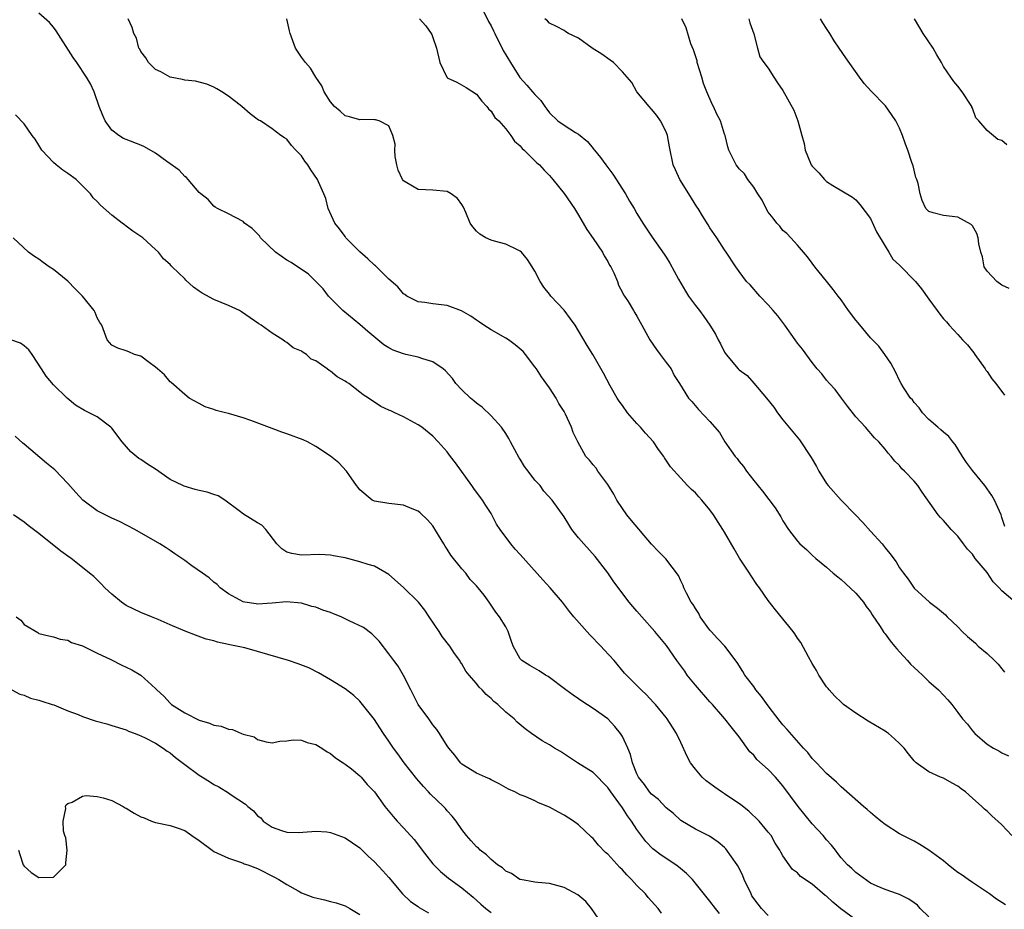
# Model space of a CAD drawing. Units: inches. Extents: x 2574000 to 2577000, y 1542000 to 1545000.
# Drawn here: x 2574790 to 2574925, y 1543415 to 1543537 of the extents above; entities that cross this region are included whole.
import ezdxf

# ---------------------------------------------------------------- set-up
doc = ezdxf.new("R2010")
doc.units = ezdxf.units.IN
doc.header["$MEASUREMENT"] = 0
doc.layers.add('LD25741542_2ft', color=151, linetype='Continuous')

msp = doc.modelspace()

# ---------------------------------------------------------------- linework, layer by layer
at = {"layer": 'LD25741542_2ft'}
for points, elevation in [([(2574915, 1543413.86), (2574913.82, 1543415), (2574913.45, 1543415.45), (2574913, 1543415.78), (2574912.28, 1543416.28), (2574911, 1543416.92), (2574910.72, 1543417), (2574909, 1543417.6), (2574907.91, 1543418.09), (2574907, 1543418.48), (2574905, 1543419.94), (2574904.47, 1543420.47), (2574903.87, 1543421), (2574903, 1543421.96), (2574902.55, 1543422.55), (2574902.19, 1543423), (2574901.67, 1543423.67), (2574901, 1543424.42), (2574900.53, 1543425), (2574899, 1543426.62), (2574897.1, 1543429), (2574895, 1543431.82), (2574893.97, 1543433), (2574893, 1543434.05), (2574891.45, 1543435.45), (2574891, 1543436.01), (2574890.48, 1543436.48), (2574889, 1543438.55), (2574888.66, 1543439), (2574887.9, 1543439.9), (2574887.03, 1543441), (2574885.33, 1543443), (2574885, 1543443.33), (2574883, 1543445.64), (2574881.87, 1543447), (2574881.54, 1543447.54), (2574880.46, 1543449), (2574879.05, 1543451.05), (2574877.43, 1543453), (2574875.65, 1543455), (2574875, 1543455.8), (2574874.43, 1543456.43), (2574873.95, 1543457), (2574871.81, 1543459.81), (2574871, 1543461.03), (2574869.28, 1543463.28), (2574867.71, 1543465), (2574867, 1543465.83), (2574866.07, 1543467), (2574865.67, 1543467.67), (2574865, 1543468.73), (2574863.38, 1543471), (2574862.23, 1543472.23), (2574861.71, 1543473), (2574861, 1543473.76), (2574860.08, 1543475), (2574859.6, 1543475.6), (2574859, 1543476.61), (2574858.83, 1543476.83), (2574857.64, 1543479), (2574857.45, 1543479.45), (2574857, 1543480.16), (2574856.42, 1543481), (2574855, 1543482.56), (2574853.76, 1543483.76), (2574853, 1543484.31), (2574852.63, 1543484.63), (2574852.16, 1543485), (2574851, 1543486.15), (2574850.18, 1543487), (2574849.7, 1543487.7), (2574848.75, 1543488.75), (2574848.43, 1543489), (2574847, 1543489.98), (2574845.63, 1543490.37), (2574845, 1543490.6), (2574843.32, 1543491), (2574843, 1543491.06), (2574841.59, 1543491.59), (2574841, 1543491.91), (2574840.32, 1543492.32), (2574838.11, 1543494.11), (2574837, 1543495.09), (2574834.66, 1543497), (2574833, 1543498.69), (2574832.73, 1543499), (2574831.97, 1543499.97), (2574831, 1543501), (2574829.99, 1543501.99), (2574827.59, 1543503.59), (2574827, 1543503.91), (2574825.46, 1543505), (2574823.39, 1543507), (2574823.25, 1543507.25), (2574823, 1543507.53), (2574822.27, 1543508.27), (2574821.22, 1543509), (2574821, 1543509.2), (2574819, 1543510.27), (2574817.52, 1543511), (2574817.19, 1543511.19), (2574817, 1543511.32), (2574816.22, 1543512.22), (2574815.23, 1543513), (2574815, 1543513.19), (2574813.49, 1543515), (2574813.25, 1543515.25), (2574813, 1543515.41), (2574812.26, 1543516.26), (2574810.54, 1543517.46), (2574809, 1543518.57), (2574807.48, 1543519.48), (2574807, 1543519.69), (2574805, 1543520.45), (2574804.62, 1543520.62), (2574803.97, 1543521), (2574803, 1543521.73), (2574802.09, 1543523), (2574801.76, 1543523.76), (2574801.28, 1543525), (2574800.58, 1543527), (2574800.09, 1543528.09), (2574799.56, 1543529), (2574798.23, 1543531), (2574797.72, 1543531.72), (2574795.36, 1543535.36), (2574795, 1543535.85), (2574794.49, 1543536.49), (2574793, 1543537.81)], 7818), ([(2574853.94, 1543538.06), (2574854.66, 1543536.66), (2574855, 1543536.06), (2574855.35, 1543535.35), (2574855.5, 1543535), (2574856.67, 1543532.67), (2574857.65, 1543531), (2574858.95, 1543528.95), (2574859.91, 1543527.91), (2574860.7, 1543527), (2574861, 1543526.62), (2574861.81, 1543525.81), (2574862.35, 1543525), (2574862.64, 1543524.64), (2574863, 1543524.11), (2574864.16, 1543523), (2574865, 1543522.41), (2574866.56, 1543521.44), (2574867, 1543521.2), (2574868.21, 1543520.21), (2574869, 1543519.22), (2574869.1, 1543519.1), (2574869.17, 1543519), (2574870.01, 1543518.01), (2574870.73, 1543517), (2574871.7, 1543515.7), (2574873.43, 1543513), (2574873.99, 1543511.99), (2574874.6, 1543511), (2574875, 1543510.3), (2574875.81, 1543509), (2574877.09, 1543507.09), (2574878.74, 1543504.74), (2574879, 1543504.33), (2574879.5, 1543503.5), (2574880.69, 1543501.31), (2574881.65, 1543499.65), (2574882.07, 1543499), (2574883, 1543497.7), (2574883.57, 1543497), (2574884.18, 1543496.18), (2574884.98, 1543495), (2574885.76, 1543493.76), (2574886.13, 1543493), (2574886.46, 1543492.46), (2574887, 1543491.32), (2574887.21, 1543491), (2574888.87, 1543489), (2574889, 1543488.88), (2574890.09, 1543488.09), (2574891.03, 1543487.03), (2574892.75, 1543485), (2574893.74, 1543483.74), (2574894.26, 1543483), (2574895, 1543482.03), (2574896.38, 1543480.38), (2574897.28, 1543479.28), (2574898.86, 1543476.86), (2574899.62, 1543475.62), (2574899.94, 1543475), (2574901, 1543473.28), (2574901.2, 1543473), (2574903.01, 1543471), (2574904.97, 1543469), (2574905.95, 1543467.95), (2574907, 1543466.75), (2574908.6, 1543465), (2574909, 1543464.45), (2574909.67, 1543463.67), (2574910.54, 1543462.54), (2574911, 1543461.74), (2574911.54, 1543461), (2574912.19, 1543460.19), (2574913, 1543458.94), (2574915.1, 1543457), (2574916.18, 1543456.18), (2574917.28, 1543455.28), (2574917.54, 1543455), (2574919, 1543453.61), (2574919.58, 1543453), (2574920.3, 1543452.3), (2574921.39, 1543451.39), (2574921.78, 1543451), (2574923, 1543449.97), (2574924.02, 1543449), (2574924.49, 1543448.49), (2574925, 1543447.86), (2574925.4, 1543447.4)], 7826), ([(2574925.51, 1543415.51), (2574925, 1543415.85), (2574924.27, 1543416.27), (2574923.31, 1543417), (2574921, 1543418.55), (2574920.38, 1543419), (2574919.56, 1543419.56), (2574919, 1543419.96), (2574918.41, 1543420.41), (2574917.66, 1543421), (2574917, 1543421.55), (2574915, 1543422.99), (2574913.78, 1543423.78), (2574913, 1543424.23), (2574911, 1543425.26), (2574909, 1543426.53), (2574908.44, 1543427), (2574907.63, 1543427.63), (2574907, 1543428.16), (2574906.57, 1543428.57), (2574906.04, 1543429), (2574903.37, 1543431.37), (2574903, 1543431.69), (2574902.35, 1543432.35), (2574901, 1543433.53), (2574899.59, 1543435), (2574899, 1543435.59), (2574898.4, 1543436.4), (2574897.84, 1543437), (2574895.57, 1543439.57), (2574895, 1543440.17), (2574894.64, 1543440.64), (2574893, 1543442.8), (2574892.08, 1543444.08), (2574891.31, 1543445), (2574891, 1543445.44), (2574889.77, 1543447), (2574889.51, 1543447.51), (2574888.72, 1543448.72), (2574887.02, 1543451), (2574886.03, 1543452.03), (2574885.16, 1543453), (2574885, 1543453.19), (2574883.67, 1543455), (2574883.46, 1543455.46), (2574883, 1543456.13), (2574882.68, 1543456.68), (2574882.42, 1543457), (2574881.77, 1543458.23), (2574881.42, 1543459), (2574881.31, 1543459.31), (2574881, 1543459.95), (2574880.69, 1543460.69), (2574878.96, 1543462.96), (2574877.95, 1543463.95), (2574877, 1543464.97), (2574874.23, 1543468.23), (2574873.63, 1543469), (2574873, 1543469.86), (2574872.24, 1543471), (2574871.82, 1543471.82), (2574871, 1543473.15), (2574869.62, 1543475), (2574869.39, 1543475.39), (2574869, 1543475.83), (2574868.49, 1543476.49), (2574867.97, 1543477), (2574866.88, 1543479), (2574866.26, 1543480.26), (2574866.04, 1543481), (2574865.19, 1543482.81), (2574865, 1543483.14), (2574864.28, 1543484.28), (2574863.9, 1543485), (2574863, 1543486.4), (2574861.9, 1543487.9), (2574861.21, 1543489), (2574861, 1543489.29), (2574859.74, 1543491), (2574859.38, 1543491.38), (2574858.32, 1543492.32), (2574857.37, 1543493), (2574857, 1543493.24), (2574855, 1543494.38), (2574853.99, 1543495), (2574853.41, 1543495.41), (2574853, 1543495.67), (2574852.24, 1543496.24), (2574850.95, 1543496.95), (2574849, 1543497.68), (2574847, 1543497.92), (2574845.9, 1543498.1), (2574845, 1543498.19), (2574843.45, 1543499), (2574843.19, 1543499.19), (2574843, 1543499.31), (2574842.24, 1543500.24), (2574841, 1543501.33), (2574839.15, 1543503.15), (2574839, 1543503.23), (2574838.12, 1543504.12), (2574837, 1543505.04), (2574835.1, 1543507), (2574835, 1543507.14), (2574834.21, 1543508.21), (2574833.6, 1543509), (2574832.68, 1543511), (2574832.36, 1543512.36), (2574832.09, 1543513), (2574831.32, 1543514.68), (2574831.21, 1543515), (2574830.31, 1543516.31), (2574829.86, 1543517), (2574829.47, 1543517.47), (2574829, 1543518.21), (2574828.25, 1543519), (2574827.63, 1543519.63), (2574827, 1543520.49), (2574826.67, 1543520.67), (2574826.19, 1543521), (2574825, 1543521.91), (2574823.4, 1543523), (2574823.13, 1543523.13), (2574821.98, 1543523.98), (2574820.85, 1543525), (2574819, 1543526.39), (2574818.09, 1543527), (2574817.42, 1543527.42), (2574817, 1543527.65), (2574816.05, 1543528.05), (2574814.47, 1543528.47), (2574813, 1543528.62), (2574812.7, 1543528.7), (2574811, 1543529), (2574809.73, 1543529.73), (2574809, 1543530.08), (2574808.04, 1543531), (2574807.67, 1543531.67), (2574807, 1543532.52), (2574806.84, 1543532.84), (2574806.73, 1543533), (2574806.38, 1543534.38), (2574806.01, 1543535), (2574805.81, 1543535.81), (2574805.27, 1543537)], 7820), ([(2574926.39, 1543425), (2574925, 1543426.49), (2574924.48, 1543427), (2574923.67, 1543427.67), (2574923, 1543428.33), (2574922.62, 1543428.62), (2574922.25, 1543429), (2574921, 1543430.15), (2574920.02, 1543431), (2574919.43, 1543431.43), (2574919, 1543431.79), (2574918.2, 1543432.2), (2574917, 1543432.86), (2574916.61, 1543433), (2574915, 1543433.74), (2574913.29, 1543435), (2574913.12, 1543435.12), (2574913, 1543435.27), (2574912.21, 1543436.21), (2574911.61, 1543437), (2574911, 1543437.62), (2574910.29, 1543438.29), (2574909.46, 1543439), (2574909.2, 1543439.2), (2574909, 1543439.33), (2574906.7, 1543440.7), (2574905, 1543441.77), (2574903.33, 1543443), (2574903, 1543443.28), (2574902.13, 1543444.13), (2574901.33, 1543445), (2574901.19, 1543445.19), (2574901, 1543445.42), (2574899.91, 1543447), (2574899.63, 1543447.63), (2574899, 1543448.62), (2574898.5, 1543449.5), (2574897.48, 1543451.48), (2574897, 1543452.08), (2574896.65, 1543452.65), (2574896.39, 1543453), (2574893.97, 1543455.97), (2574893, 1543457.24), (2574891.78, 1543459), (2574891.44, 1543459.45), (2574890.63, 1543460.63), (2574890.43, 1543461), (2574889.07, 1543463.07), (2574888.31, 1543464.31), (2574887, 1543466.63), (2574886.77, 1543467), (2574885.49, 1543469), (2574885, 1543469.69), (2574883.88, 1543471), (2574883.46, 1543471.46), (2574883, 1543471.99), (2574882.46, 1543472.46), (2574881.93, 1543473), (2574881, 1543474), (2574879.59, 1543475.59), (2574878.79, 1543476.79), (2574878.69, 1543477), (2574877.95, 1543477.95), (2574877.28, 1543479), (2574876.17, 1543480.17), (2574875.5, 1543481), (2574875, 1543481.5), (2574873.71, 1543483), (2574873, 1543483.99), (2574872.57, 1543484.57), (2574872.29, 1543485), (2574871.34, 1543486.66), (2574870.41, 1543488.41), (2574869.7, 1543489.7), (2574868.94, 1543491), (2574868.19, 1543492.19), (2574867, 1543494.24), (2574866.51, 1543495), (2574865.89, 1543495.89), (2574865, 1543497.06), (2574863.2, 1543499), (2574863, 1543499.27), (2574862.22, 1543500.22), (2574861.75, 1543501), (2574861, 1543502.42), (2574860.61, 1543503), (2574860, 1543504), (2574859.16, 1543505), (2574859, 1543505.17), (2574858.72, 1543505.28), (2574857, 1543506.13), (2574855.49, 1543506.51), (2574855, 1543506.65), (2574854.27, 1543507), (2574853.46, 1543507.46), (2574853, 1543507.89), (2574852.48, 1543508.48), (2574852.15, 1543509), (2574851.53, 1543510.47), (2574851.2, 1543511.2), (2574851, 1543511.56), (2574850.38, 1543512.38), (2574849.53, 1543513), (2574849, 1543513.31), (2574847, 1543513.51), (2574845, 1543513.62), (2574843.47, 1543514.53), (2574843, 1543514.78), (2574842.85, 1543515), (2574842.27, 1543516.27), (2574842.06, 1543517), (2574841.87, 1543518.13), (2574841.79, 1543519), (2574841.84, 1543519.84), (2574841.55, 1543521), (2574841, 1543522.34), (2574839.67, 1543523), (2574839.17, 1543523.17), (2574839, 1543523.16), (2574837.21, 1543523.21), (2574837, 1543523.18), (2574835.59, 1543523.59), (2574835, 1543523.73), (2574834.33, 1543524.33), (2574833.53, 1543525), (2574833, 1543525.61), (2574832.12, 1543527), (2574831.82, 1543527.82), (2574830.98, 1543529), (2574830.26, 1543530.26), (2574829.57, 1543531), (2574829, 1543531.74), (2574828.21, 1543533), (2574827.46, 1543535), (2574827.36, 1543535.36), (2574827, 1543537)], 7822), ([(2574845.18, 1543537), (2574846.04, 1543536.04), (2574846.8, 1543535), (2574846.87, 1543534.87), (2574847, 1543534.45), (2574847.52, 1543533), (2574847.98, 1543531), (2574848.93, 1543529), (2574848.96, 1543528.96), (2574849, 1543528.92), (2574850.32, 1543528.32), (2574851.6, 1543527.6), (2574853, 1543526.7), (2574853.72, 1543525.72), (2574854.41, 1543525), (2574854.66, 1543524.66), (2574855, 1543524.33), (2574855.5, 1543523.5), (2574856.04, 1543523), (2574857, 1543521.92), (2574857.71, 1543521), (2574858.23, 1543520.23), (2574859, 1543519.58), (2574859.24, 1543519.24), (2574859.53, 1543519), (2574861.28, 1543517.28), (2574861.63, 1543517), (2574862.26, 1543516.26), (2574863, 1543515.54), (2574863.46, 1543515), (2574865, 1543513.07), (2574866.43, 1543511), (2574867, 1543510.09), (2574868.12, 1543508.12), (2574869, 1543506.9), (2574870.26, 1543505), (2574870.49, 1543504.49), (2574871, 1543503.73), (2574871.25, 1543503.25), (2574871.41, 1543503), (2574871.83, 1543502.17), (2574872.31, 1543501), (2574872.47, 1543500.47), (2574873, 1543499.5), (2574873.15, 1543499.15), (2574873.27, 1543499), (2574873.77, 1543498.23), (2574874.5, 1543497), (2574874.71, 1543496.71), (2574875, 1543496.22), (2574875.65, 1543495), (2574876.78, 1543493), (2574877.67, 1543491.67), (2574878.18, 1543491), (2574879, 1543489.89), (2574879.69, 1543489), (2574880.1, 1543488.1), (2574880.83, 1543487), (2574882.06, 1543485), (2574882.52, 1543484.52), (2574883.44, 1543483.44), (2574885, 1543481.77), (2574886.29, 1543480.29), (2574887.05, 1543479), (2574888.46, 1543477), (2574888.72, 1543476.72), (2574889, 1543476.31), (2574889.6, 1543475.6), (2574889.99, 1543475), (2574891, 1543473.68), (2574892.22, 1543472.22), (2574893.93, 1543469.93), (2574894.7, 1543468.7), (2574895, 1543468.19), (2574895.78, 1543467), (2574897, 1543465.37), (2574897.34, 1543465), (2574898.23, 1543464.23), (2574899, 1543463.45), (2574899.53, 1543463), (2574901, 1543461.82), (2574901.89, 1543461), (2574902.51, 1543460.51), (2574903, 1543460.13), (2574903.57, 1543459.57), (2574905, 1543458.24), (2574906.05, 1543457), (2574906.43, 1543456.43), (2574907, 1543455.69), (2574907.26, 1543455.26), (2574908.33, 1543453.67), (2574908.84, 1543452.84), (2574909, 1543452.67), (2574909.7, 1543451.7), (2574910.32, 1543451), (2574910.6, 1543450.6), (2574911, 1543450.22), (2574912.09, 1543449), (2574912.49, 1543448.49), (2574913, 1543448.06), (2574913.53, 1543447.53), (2574914.12, 1543447), (2574915, 1543446.15), (2574916.32, 1543445), (2574917, 1543444.24), (2574917.63, 1543443.63), (2574918.14, 1543443), (2574919, 1543441.88), (2574919.64, 1543441), (2574920.29, 1543440.29), (2574921, 1543439.36), (2574921.31, 1543439), (2574923, 1543437.53), (2574923.86, 1543437), (2574924.61, 1543436.61), (2574925, 1543436.37), (2574925.92, 1543435.92)], 7824), ([(2574926.85, 1543457), (2574925, 1543458.58), (2574924.65, 1543459), (2574923.83, 1543459.82), (2574923, 1543461.09), (2574921.37, 1543463), (2574921, 1543463.59), (2574920.29, 1543464.29), (2574919.76, 1543465), (2574919, 1543466.08), (2574918.08, 1543467), (2574917.56, 1543467.56), (2574917, 1543468.22), (2574916.62, 1543468.62), (2574916.29, 1543469), (2574914.11, 1543472.11), (2574913.49, 1543473), (2574913, 1543473.62), (2574911.67, 1543475), (2574911.32, 1543475.32), (2574911, 1543475.74), (2574910.36, 1543476.36), (2574909.85, 1543477), (2574909.43, 1543477.43), (2574909, 1543478), (2574908.16, 1543479), (2574907.57, 1543479.57), (2574906.32, 1543481), (2574905, 1543482.44), (2574903.88, 1543483.88), (2574903.03, 1543485), (2574902.18, 1543486.18), (2574901.38, 1543487), (2574901, 1543487.45), (2574900.34, 1543488.34), (2574899.72, 1543489), (2574899, 1543489.87), (2574897.69, 1543491.69), (2574897, 1543492.54), (2574896.7, 1543493), (2574895.28, 1543495), (2574894.3, 1543496.3), (2574893.67, 1543497), (2574893, 1543497.8), (2574891.82, 1543499), (2574890.52, 1543500.52), (2574890.03, 1543501), (2574889, 1543502.38), (2574888.56, 1543503), (2574887.22, 1543505), (2574887, 1543505.31), (2574885.93, 1543507), (2574885, 1543508.35), (2574884.76, 1543508.76), (2574884, 1543510), (2574883.37, 1543511), (2574883.22, 1543511.22), (2574882.1, 1543513), (2574880.88, 1543515), (2574880.3, 1543516.3), (2574879.96, 1543517), (2574879.47, 1543519.47), (2574879.2, 1543521), (2574879, 1543521.5), (2574878.22, 1543523), (2574877.74, 1543523.74), (2574877, 1543524.63), (2574876.66, 1543525), (2574874.97, 1543527), (2574874.28, 1543528.28), (2574873, 1543529.72), (2574871.76, 1543531), (2574871.33, 1543531.33), (2574870.16, 1543532.16), (2574868.87, 1543533), (2574867, 1543534.34), (2574865.63, 1543535), (2574865.24, 1543535.24), (2574865, 1543535.42), (2574863.96, 1543535.96), (2574863, 1543536.41), (2574862.72, 1543536.72), (2574862.39, 1543537)], 7828), ([(2574925.41, 1543467.41), (2574925, 1543468.63), (2574924.9, 1543469), (2574924.02, 1543471), (2574923.65, 1543471.65), (2574923, 1543472.54), (2574922.82, 1543472.82), (2574922.69, 1543473), (2574921, 1543475.05), (2574920.17, 1543476.17), (2574919.63, 1543477), (2574919, 1543478.06), (2574918.62, 1543478.62), (2574918.28, 1543479), (2574917.75, 1543479.75), (2574917, 1543480.34), (2574916.67, 1543480.67), (2574916.25, 1543481), (2574915, 1543482.08), (2574914.13, 1543483), (2574913.68, 1543483.68), (2574913, 1543484.41), (2574912.75, 1543484.75), (2574912.5, 1543485), (2574911.53, 1543486.47), (2574911.22, 1543487), (2574911, 1543487.4), (2574910.5, 1543488.5), (2574909.79, 1543489.79), (2574908.98, 1543491), (2574908.14, 1543492.14), (2574907, 1543493.28), (2574905.31, 1543495.31), (2574905, 1543495.67), (2574903.98, 1543497), (2574903, 1543498.47), (2574902.57, 1543499), (2574901.91, 1543499.91), (2574901, 1543501.03), (2574899.36, 1543503), (2574899, 1543503.5), (2574898.39, 1543504.39), (2574897.83, 1543505), (2574897, 1543505.99), (2574896.08, 1543507), (2574895.55, 1543507.55), (2574895, 1543507.99), (2574894.57, 1543508.57), (2574894.17, 1543509), (2574893.68, 1543509.68), (2574893, 1543510.51), (2574892.71, 1543511), (2574892.16, 1543512.16), (2574891.56, 1543513), (2574891, 1543513.93), (2574890.19, 1543515), (2574889.76, 1543515.76), (2574889, 1543516.46), (2574888.77, 1543516.77), (2574888.58, 1543517), (2574887.6, 1543519), (2574887.44, 1543519.44), (2574887.07, 1543521), (2574887, 1543521.18), (2574886.47, 1543523), (2574885.95, 1543523.95), (2574885.49, 1543525), (2574885.3, 1543525.3), (2574884.58, 1543527), (2574884.12, 1543528.12), (2574883.89, 1543529), (2574883.27, 1543531), (2574883.24, 1543531.24), (2574882.75, 1543532.75), (2574882.4, 1543533.6), (2574881.76, 1543535.76), (2574881.16, 1543537)], 7830), ([(2574890.33, 1543537), (2574890.45, 1543536.45), (2574891.04, 1543534.96), (2574891.54, 1543533), (2574891.82, 1543531.82), (2574892.39, 1543531), (2574893, 1543530.24), (2574893.74, 1543529), (2574894.24, 1543528.24), (2574895, 1543527.18), (2574896.48, 1543524.48), (2574897.04, 1543523), (2574897.59, 1543521), (2574897.92, 1543519.92), (2574898.05, 1543519), (2574898.78, 1543517.22), (2574898.87, 1543517), (2574899, 1543516.81), (2574899.91, 1543515.91), (2574900.71, 1543515), (2574901, 1543514.71), (2574901.83, 1543514.17), (2574904.54, 1543512.54), (2574905, 1543512.17), (2574905.56, 1543511.56), (2574907, 1543509.64), (2574907.82, 1543507.82), (2574909, 1543505.82), (2574909.54, 1543505), (2574910.07, 1543504.07), (2574911, 1543503.21), (2574913.19, 1543501), (2574914, 1543500), (2574915, 1543498.57), (2574916.14, 1543497), (2574916.51, 1543496.51), (2574917, 1543495.89), (2574917.44, 1543495.44), (2574917.78, 1543495), (2574919, 1543493.71), (2574919.62, 1543493), (2574920.29, 1543492.29), (2574921, 1543491.43), (2574921.19, 1543491.19), (2574921.3, 1543491), (2574922.73, 1543489), (2574922.82, 1543488.82), (2574923, 1543488.63), (2574923.64, 1543487.64), (2574924.21, 1543487), (2574925.39, 1543485.39)], 7832), ([(2574926.03, 1543500.03), (2574925, 1543500.47), (2574924.31, 1543501), (2574923, 1543502.4), (2574922.6, 1543503), (2574922.35, 1543504.35), (2574922.12, 1543505), (2574921.86, 1543506.14), (2574921.77, 1543507), (2574921.57, 1543507.57), (2574921, 1543508.61), (2574920.83, 1543508.82), (2574919, 1543509.81), (2574917, 1543510.04), (2574915.59, 1543510.41), (2574915, 1543510.58), (2574914.58, 1543511), (2574914.08, 1543512.08), (2574913.8, 1543513), (2574913.55, 1543514.45), (2574913.37, 1543515), (2574913.24, 1543515.24), (2574912.84, 1543516.84), (2574912.69, 1543517.31), (2574912.11, 1543519), (2574911.81, 1543519.81), (2574911.4, 1543521), (2574911, 1543522), (2574910.49, 1543523), (2574909.91, 1543523.91), (2574909.06, 1543525.06), (2574907.08, 1543527.08), (2574906.12, 1543528.12), (2574905.52, 1543529), (2574903.64, 1543531.64), (2574902.73, 1543533), (2574902.01, 1543534.01), (2574901.44, 1543535), (2574901.26, 1543535.26), (2574901, 1543535.7), (2574900.47, 1543536.47), (2574900.17, 1543537)], 7834), ([(2574925.71, 1543519.71), (2574925, 1543520.33), (2574924.48, 1543520.48), (2574923, 1543521.69), (2574921.85, 1543523), (2574921.44, 1543523.44), (2574921, 1543524.76), (2574920.91, 1543524.91), (2574920.89, 1543525), (2574919.59, 1543527), (2574919, 1543527.77), (2574918.42, 1543528.42), (2574918.01, 1543529), (2574917, 1543530.49), (2574916.73, 1543531), (2574916.09, 1543532.09), (2574915.59, 1543533), (2574914.22, 1543535), (2574913.79, 1543535.79), (2574913.06, 1543537)], 7836), ([(2574905, 1543413.46), (2574902.95, 1543414.95), (2574901.86, 1543415.86), (2574901, 1543416.69), (2574900.8, 1543416.8), (2574899, 1543418.32), (2574897.41, 1543419.41), (2574897, 1543419.9), (2574896.34, 1543420.34), (2574895.84, 1543421), (2574895, 1543422.24), (2574894.72, 1543422.72), (2574894.58, 1543423), (2574893.96, 1543423.96), (2574893.38, 1543425), (2574893, 1543425.48), (2574891.73, 1543427), (2574890.34, 1543428.34), (2574889.24, 1543429.24), (2574887, 1543430.74), (2574886.59, 1543431), (2574885.65, 1543431.65), (2574885, 1543432.13), (2574884.49, 1543432.49), (2574883.93, 1543433), (2574883, 1543434.12), (2574882.34, 1543435), (2574881.87, 1543435.87), (2574881, 1543437.78), (2574880.4, 1543439), (2574879.89, 1543439.89), (2574879.15, 1543441), (2574879, 1543441.2), (2574877.52, 1543443), (2574877.26, 1543443.26), (2574876.32, 1543444.32), (2574875.57, 1543445), (2574873.56, 1543447), (2574873.29, 1543447.29), (2574871.86, 1543449), (2574870.5, 1543450.5), (2574870.04, 1543451), (2574868.52, 1543452.52), (2574866.36, 1543455), (2574865.75, 1543455.75), (2574864.79, 1543457), (2574863.08, 1543459), (2574862.09, 1543460.09), (2574859, 1543463.57), (2574858.3, 1543464.3), (2574857.71, 1543465), (2574856.24, 1543467), (2574855.73, 1543467.73), (2574855.11, 1543469), (2574855, 1543469.19), (2574854.27, 1543470.27), (2574853.82, 1543471), (2574852.62, 1543472.62), (2574852.38, 1543473), (2574850.14, 1543476.14), (2574849.46, 1543477), (2574849, 1543477.65), (2574847.76, 1543479), (2574847, 1543479.77), (2574845.5, 1543481), (2574845, 1543481.33), (2574843, 1543482.41), (2574841.81, 1543483), (2574841.24, 1543483.24), (2574841, 1543483.36), (2574839.87, 1543483.87), (2574839, 1543484.44), (2574838.65, 1543484.65), (2574838.21, 1543485), (2574837.46, 1543485.46), (2574837, 1543485.83), (2574835.48, 1543487), (2574835.19, 1543487.19), (2574835, 1543487.33), (2574833.92, 1543487.92), (2574833, 1543488.71), (2574832.79, 1543488.79), (2574832.55, 1543489), (2574831, 1543490.11), (2574830.36, 1543490.36), (2574829.7, 1543491), (2574829.24, 1543491.24), (2574829, 1543491.45), (2574827.88, 1543491.88), (2574827, 1543492.63), (2574826.74, 1543492.74), (2574826.44, 1543493), (2574825, 1543493.9), (2574823.47, 1543495), (2574823.18, 1543495.18), (2574820.81, 1543496.81), (2574820.5, 1543497), (2574819, 1543497.69), (2574817, 1543498.52), (2574815.38, 1543499.38), (2574815, 1543499.68), (2574814.2, 1543500.2), (2574813.16, 1543501.16), (2574813, 1543501.34), (2574811.29, 1543503), (2574811.14, 1543503.14), (2574811, 1543503.3), (2574810.1, 1543504.1), (2574809.41, 1543505), (2574809, 1543505.39), (2574807.26, 1543507), (2574807, 1543507.18), (2574805.89, 1543507.89), (2574805, 1543508.57), (2574804.74, 1543508.74), (2574804.45, 1543509), (2574803, 1543510.08), (2574801.44, 1543511.44), (2574801, 1543511.96), (2574800.45, 1543512.45), (2574800.07, 1543513), (2574799, 1543514.12), (2574798.12, 1543515), (2574797, 1543515.81), (2574796.28, 1543516.28), (2574795.36, 1543517), (2574795, 1543517.3), (2574793.4, 1543519), (2574793, 1543519.68), (2574792.49, 1543520.49), (2574792.1, 1543521), (2574791, 1543522.6), (2574789.82, 1543523.83)], 7816), ([(2574893, 1543414.04), (2574892.09, 1543415), (2574891.6, 1543415.6), (2574890.76, 1543416.76), (2574890.63, 1543417), (2574889.68, 1543419), (2574889.49, 1543419.49), (2574889, 1543420.53), (2574888.84, 1543420.84), (2574888.74, 1543421), (2574887.19, 1543423.19), (2574887, 1543423.38), (2574886.11, 1543424.11), (2574884.92, 1543424.92), (2574883, 1543425.89), (2574881, 1543427.07), (2574880.01, 1543428.01), (2574879, 1543428.81), (2574877.93, 1543429.93), (2574877, 1543430.67), (2574876.71, 1543431), (2574876.02, 1543432.02), (2574875.23, 1543433), (2574875, 1543433.49), (2574874.38, 1543435), (2574874.12, 1543436.12), (2574873.74, 1543437), (2574873, 1543438.59), (2574872.76, 1543439), (2574871.96, 1543439.96), (2574871.01, 1543441), (2574869, 1543442.44), (2574867.43, 1543443.43), (2574867, 1543443.77), (2574866.27, 1543444.27), (2574865.24, 1543445), (2574862.82, 1543446.82), (2574862.47, 1543447), (2574861.59, 1543447.59), (2574860.32, 1543448.32), (2574859.22, 1543449), (2574859, 1543449.26), (2574858.03, 1543451), (2574857.75, 1543451.75), (2574857.34, 1543453), (2574857, 1543453.63), (2574856.17, 1543455), (2574855.63, 1543455.63), (2574855, 1543456.62), (2574854.73, 1543457), (2574854.03, 1543457.97), (2574853.24, 1543459), (2574853, 1543459.27), (2574852.14, 1543460.14), (2574851.52, 1543461), (2574851, 1543461.6), (2574849.47, 1543463.47), (2574849, 1543464.3), (2574848.69, 1543464.69), (2574848.53, 1543465), (2574847.8, 1543466.2), (2574847, 1543467.46), (2574846.29, 1543468.29), (2574845.28, 1543469.28), (2574845, 1543469.51), (2574844.17, 1543469.83), (2574843, 1543470.32), (2574841, 1543470.56), (2574839, 1543470.86), (2574838.72, 1543471), (2574837, 1543472.42), (2574836.76, 1543472.76), (2574836.56, 1543473), (2574835.5, 1543474.5), (2574835.17, 1543475), (2574834.12, 1543476.12), (2574833, 1543477.04), (2574831, 1543478.36), (2574829.83, 1543479), (2574829.26, 1543479.26), (2574827, 1543480.1), (2574826.32, 1543480.32), (2574825, 1543480.83), (2574822.07, 1543481.93), (2574821, 1543482.31), (2574819, 1543482.89), (2574818.59, 1543483), (2574817.3, 1543483.3), (2574817, 1543483.42), (2574815.82, 1543483.82), (2574815, 1543484.24), (2574813.62, 1543485), (2574813, 1543485.48), (2574811.14, 1543487.14), (2574811, 1543487.25), (2574810.21, 1543488.21), (2574809.27, 1543489), (2574809, 1543489.25), (2574808.11, 1543489.89), (2574807, 1543490.74), (2574806.13, 1543491), (2574805.33, 1543491.33), (2574805, 1543491.5), (2574803.84, 1543491.84), (2574803, 1543492.25), (2574802.36, 1543493), (2574801.65, 1543495), (2574801.36, 1543495.36), (2574801, 1543496.01), (2574800.72, 1543496.72), (2574800.59, 1543497), (2574798.97, 1543499), (2574797.99, 1543499.99), (2574797, 1543501.04), (2574795, 1543502.63), (2574794.42, 1543503), (2574793.58, 1543503.58), (2574793, 1543504.03), (2574792.41, 1543504.41), (2574791.58, 1543505), (2574789.5, 1543507)], 7814), ([(2574886.31, 1543414.31), (2574885.75, 1543415), (2574885, 1543416.01), (2574882.6, 1543419), (2574881.81, 1543419.81), (2574880.71, 1543420.71), (2574880.32, 1543421), (2574878.32, 1543422.32), (2574877.19, 1543423.19), (2574876.21, 1543424.21), (2574875, 1543425.84), (2574874.24, 1543427), (2574873.69, 1543427.69), (2574873, 1543428.79), (2574872.5, 1543429.5), (2574871.41, 1543431), (2574871, 1543431.6), (2574869, 1543433.64), (2574866.85, 1543435), (2574864.52, 1543436.52), (2574863.69, 1543437), (2574863, 1543437.44), (2574862.02, 1543438.02), (2574860.56, 1543439), (2574859.66, 1543439.66), (2574858.58, 1543440.58), (2574858.15, 1543441), (2574857, 1543441.92), (2574855.92, 1543443), (2574855.39, 1543443.39), (2574855, 1543443.79), (2574854.33, 1543444.33), (2574853.79, 1543445), (2574853.37, 1543445.37), (2574853, 1543445.88), (2574852, 1543447), (2574851.55, 1543447.55), (2574851, 1543448.56), (2574850.8, 1543448.8), (2574850.71, 1543449), (2574849.97, 1543449.97), (2574849.34, 1543451), (2574848.31, 1543452.31), (2574847.87, 1543453), (2574846.53, 1543455), (2574845.9, 1543455.9), (2574845.03, 1543457), (2574843, 1543459.02), (2574841, 1543460.83), (2574839, 1543461.96), (2574838.16, 1543462.16), (2574837, 1543462.55), (2574835, 1543463.09), (2574833.38, 1543463.38), (2574833, 1543463.47), (2574831.53, 1543463.53), (2574829, 1543463.47), (2574827.67, 1543463.67), (2574827, 1543463.88), (2574826.32, 1543464.32), (2574825.61, 1543465), (2574824.12, 1543467), (2574823.59, 1543467.58), (2574823, 1543467.89), (2574821.06, 1543469.06), (2574820.47, 1543469.53), (2574818.49, 1543471), (2574817.58, 1543471.58), (2574817, 1543471.76), (2574816.1, 1543472.1), (2574815, 1543472.31), (2574814.45, 1543472.45), (2574812.91, 1543472.91), (2574812.75, 1543473), (2574811, 1543473.84), (2574809, 1543475.26), (2574807.92, 1543475.92), (2574807, 1543476.59), (2574806.73, 1543476.73), (2574805.64, 1543477.64), (2574804.45, 1543479), (2574803, 1543480.87), (2574802.87, 1543481), (2574801, 1543482.42), (2574799.91, 1543483), (2574799.28, 1543483.28), (2574798.03, 1543484.03), (2574796.87, 1543485), (2574795, 1543486.81), (2574793.99, 1543487.99), (2574793.37, 1543489), (2574792.08, 1543491), (2574791.62, 1543491.62), (2574791, 1543492.15), (2574790.51, 1543492.51), (2574789.04, 1543493.04)], 7812), ([(2574878.38, 1543414.38), (2574877.9, 1543415), (2574877, 1543416.02), (2574876.53, 1543416.53), (2574876.16, 1543417), (2574875, 1543418.14), (2574874.24, 1543419), (2574873.6, 1543419.6), (2574873, 1543420.3), (2574872.63, 1543420.63), (2574871, 1543422.47), (2574870.7, 1543422.7), (2574869.71, 1543423.71), (2574869, 1543424.6), (2574868.78, 1543424.78), (2574867, 1543426.48), (2574866.28, 1543427), (2574865, 1543427.81), (2574864.22, 1543428.22), (2574863, 1543428.89), (2574861.5, 1543429.5), (2574861, 1543429.76), (2574859.65, 1543430.35), (2574859, 1543430.61), (2574858.24, 1543431), (2574857.39, 1543431.39), (2574856.11, 1543432.11), (2574855, 1543432.64), (2574854.78, 1543432.78), (2574854.24, 1543433), (2574853, 1543433.57), (2574851, 1543434.82), (2574850.8, 1543435), (2574850.02, 1543436.02), (2574849.2, 1543437), (2574849, 1543437.29), (2574847.95, 1543439), (2574847.56, 1543439.56), (2574847, 1543440.2), (2574846.45, 1543441), (2574845.02, 1543443), (2574844.34, 1543444.34), (2574843.99, 1543445), (2574843, 1543446.95), (2574842.25, 1543448.25), (2574841.65, 1543449), (2574841, 1543449.93), (2574839.66, 1543451.66), (2574839, 1543452.31), (2574838.67, 1543452.67), (2574837.53, 1543453.53), (2574835.54, 1543454.46), (2574835, 1543454.74), (2574834.44, 1543455), (2574833.42, 1543455.42), (2574833, 1543455.58), (2574831.94, 1543455.94), (2574831, 1543456.33), (2574830.44, 1543456.44), (2574829, 1543456.89), (2574826.94, 1543457.06), (2574825, 1543456.89), (2574823, 1543456.76), (2574822.8, 1543456.8), (2574821.25, 1543457), (2574821, 1543457.05), (2574819, 1543458.15), (2574817.87, 1543459), (2574817.43, 1543459.43), (2574817, 1543459.75), (2574816.34, 1543460.34), (2574815.45, 1543461), (2574814, 1543462), (2574813, 1543462.74), (2574811.65, 1543463.65), (2574811, 1543464.11), (2574810.45, 1543464.45), (2574809.61, 1543465), (2574806.16, 1543467), (2574804.07, 1543468.07), (2574803, 1543468.53), (2574801, 1543469.56), (2574799.04, 1543471), (2574798.07, 1543472.07), (2574797, 1543473.27), (2574795.18, 1543475.18), (2574794.07, 1543476.07), (2574791, 1543478.7), (2574790.82, 1543478.82), (2574789.76, 1543479.76)], 7810), ([(2574869.7, 1543413.7), (2574868.75, 1543415), (2574867.97, 1543415.97), (2574866.87, 1543416.87), (2574865, 1543417.9), (2574863, 1543418.43), (2574861.43, 1543418.57), (2574861, 1543418.62), (2574859.03, 1543418.97), (2574858.96, 1543419), (2574857.82, 1543419.82), (2574857, 1543420.14), (2574856.57, 1543420.57), (2574855.9, 1543421), (2574855, 1543421.71), (2574854.38, 1543422.38), (2574853.51, 1543423), (2574853.26, 1543423.26), (2574853, 1543423.47), (2574852.28, 1543424.28), (2574851.61, 1543425), (2574851, 1543425.82), (2574850.21, 1543427), (2574849.68, 1543427.68), (2574849, 1543428.42), (2574848.74, 1543428.74), (2574848.5, 1543429), (2574846.7, 1543430.7), (2574846.43, 1543431), (2574845.72, 1543431.72), (2574844.8, 1543432.8), (2574843.09, 1543435), (2574842.22, 1543436.22), (2574841.61, 1543437), (2574841, 1543437.95), (2574840.25, 1543439), (2574839.77, 1543439.77), (2574839, 1543440.93), (2574837.39, 1543443), (2574837, 1543443.43), (2574836.2, 1543444.2), (2574835, 1543445.11), (2574833, 1543446.37), (2574831.88, 1543447), (2574831.34, 1543447.34), (2574830.01, 1543448.01), (2574828.57, 1543448.57), (2574827.24, 1543449), (2574823, 1543450.27), (2574821.26, 1543450.74), (2574820.12, 1543451), (2574819.17, 1543451.17), (2574819, 1543451.22), (2574817.51, 1543451.51), (2574817, 1543451.69), (2574815.96, 1543451.96), (2574814.5, 1543452.5), (2574813.06, 1543453.06), (2574811, 1543453.92), (2574809.36, 1543454.64), (2574808.46, 1543455), (2574807, 1543455.62), (2574805, 1543456.55), (2574804.32, 1543457), (2574803, 1543458.09), (2574802.05, 1543459), (2574801.54, 1543459.54), (2574800.53, 1543460.53), (2574799.97, 1543461), (2574799, 1543461.79), (2574797.42, 1543463), (2574797, 1543463.31), (2574796, 1543464), (2574793, 1543466.41), (2574792.26, 1543467), (2574791.54, 1543467.54), (2574791, 1543467.99), (2574789.55, 1543469)], 7808), ([(2574789.88, 1543455), (2574790.53, 1543454.53), (2574791, 1543453.97), (2574792.85, 1543452.85), (2574793, 1543452.73), (2574794.39, 1543452.39), (2574795, 1543452.26), (2574795.94, 1543451.94), (2574797, 1543451.8), (2574797.49, 1543451.49), (2574799, 1543451.02), (2574801, 1543450.02), (2574802.87, 1543449.13), (2574804.38, 1543448.38), (2574805, 1543448.12), (2574805.74, 1543447.74), (2574807, 1543446.99), (2574809, 1543445.19), (2574809.17, 1543445), (2574810.13, 1543444.13), (2574811, 1543443.16), (2574811.18, 1543443), (2574813, 1543441.84), (2574815, 1543440.84), (2574816.42, 1543440.42), (2574817, 1543440.16), (2574818, 1543440), (2574819, 1543439.59), (2574819.56, 1543439.56), (2574820.78, 1543439), (2574821, 1543438.92), (2574822.53, 1543438.53), (2574823, 1543438.17), (2574824.15, 1543437.85), (2574825, 1543437.73), (2574826.03, 1543437.97), (2574827, 1543438.02), (2574827.85, 1543438.15), (2574829, 1543438.08), (2574829.78, 1543437.78), (2574831, 1543437.48), (2574831.8, 1543437), (2574832.51, 1543436.51), (2574833, 1543436.25), (2574833.67, 1543435.67), (2574834.74, 1543435), (2574835, 1543434.82), (2574835.86, 1543434.14), (2574837, 1543433.21), (2574837.2, 1543433), (2574838.03, 1543432.03), (2574839, 1543430.99), (2574840.42, 1543429), (2574841.6, 1543427.6), (2574842.12, 1543427), (2574843, 1543426.07), (2574844.46, 1543424.46), (2574845.34, 1543423.34), (2574845.56, 1543423), (2574846.18, 1543422.18), (2574847, 1543421.14), (2574848.07, 1543420.07), (2574849.18, 1543419.18), (2574851, 1543417.85), (2574852.55, 1543416.55), (2574853.59, 1543415.59), (2574854.3, 1543415), (2574855, 1543414.46)], 7806), ([(2574789.3, 1543445), (2574790.4, 1543444.4), (2574791, 1543444.24), (2574791.86, 1543443.86), (2574793, 1543443.58), (2574793.42, 1543443.42), (2574794.85, 1543443), (2574795.08, 1543442.92), (2574797, 1543442.13), (2574798.41, 1543441.59), (2574799, 1543441.35), (2574800.74, 1543440.74), (2574802.31, 1543440.31), (2574803, 1543440.09), (2574805, 1543439.49), (2574805.31, 1543439.31), (2574806.2, 1543439), (2574806.76, 1543438.76), (2574807, 1543438.69), (2574807.57, 1543438.43), (2574809, 1543437.66), (2574810.03, 1543437), (2574810.58, 1543436.58), (2574811, 1543436.33), (2574811.73, 1543435.73), (2574813, 1543434.77), (2574815, 1543433.28), (2574816.42, 1543432.42), (2574817, 1543432.03), (2574817.68, 1543431.68), (2574819, 1543430.88), (2574819.39, 1543430.61), (2574821.32, 1543429.32), (2574821.66, 1543429), (2574822.41, 1543428.41), (2574823, 1543427.72), (2574823.42, 1543427.42), (2574823.77, 1543427), (2574825, 1543426.17), (2574826.28, 1543425.72), (2574827, 1543425.49), (2574828.56, 1543425.44), (2574830.43, 1543425.57), (2574831, 1543425.63), (2574832.5, 1543425.5), (2574833, 1543425.44), (2574835, 1543424.7), (2574835.99, 1543423.99), (2574837, 1543423.33), (2574838.16, 1543422.16), (2574839, 1543421.39), (2574840.17, 1543420.17), (2574841, 1543419.24), (2574842.84, 1543417), (2574843.96, 1543415.96), (2574845, 1543415.29), (2574845.16, 1543415.16), (2574846.4, 1543414.4)], 7804), ([(2574790.21, 1543423), (2574790.42, 1543422.42), (2574790.86, 1543421), (2574791, 1543420.82), (2574791.95, 1543419.95), (2574793, 1543419.26), (2574795, 1543419.3), (2574796.7, 1543421), (2574796.73, 1543421.27), (2574796.88, 1543423), (2574796.7, 1543424.7), (2574796.59, 1543425), (2574796.4, 1543425.6), (2574796.35, 1543427), (2574796.7, 1543428.7), (2574796.66, 1543429), (2574796.77, 1543429.23), (2574797, 1543429.39), (2574797.59, 1543429.59), (2574799, 1543430.42), (2574799.49, 1543430.51), (2574801, 1543430.36), (2574801.83, 1543430.17), (2574803, 1543429.81), (2574804.57, 1543429), (2574804.83, 1543428.83), (2574805, 1543428.77), (2574806.09, 1543428.09), (2574807, 1543427.59), (2574807.43, 1543427.43), (2574808.44, 1543427), (2574809, 1543426.8), (2574811, 1543426.4), (2574811.95, 1543426.05), (2574813, 1543425.69), (2574813.98, 1543425), (2574815, 1543424.32), (2574816.75, 1543423), (2574817, 1543422.84), (2574819, 1543421.89), (2574820.65, 1543421.35), (2574821, 1543421.22), (2574821.15, 1543421.15), (2574821.64, 1543421), (2574823, 1543420.47), (2574825.32, 1543419.32), (2574825.91, 1543419), (2574827, 1543418.29), (2574828.57, 1543417.43), (2574829, 1543417.17), (2574830.55, 1543416.55), (2574832.18, 1543416.18), (2574833, 1543415.96), (2574833.78, 1543415.78), (2574835, 1543415.37), (2574835.65, 1543415), (2574837, 1543414.18)], 7802)]:
    msp.add_lwpolyline(points, dxfattribs=dict(at, elevation=elevation))

doc.saveas('drawing.dxf')
